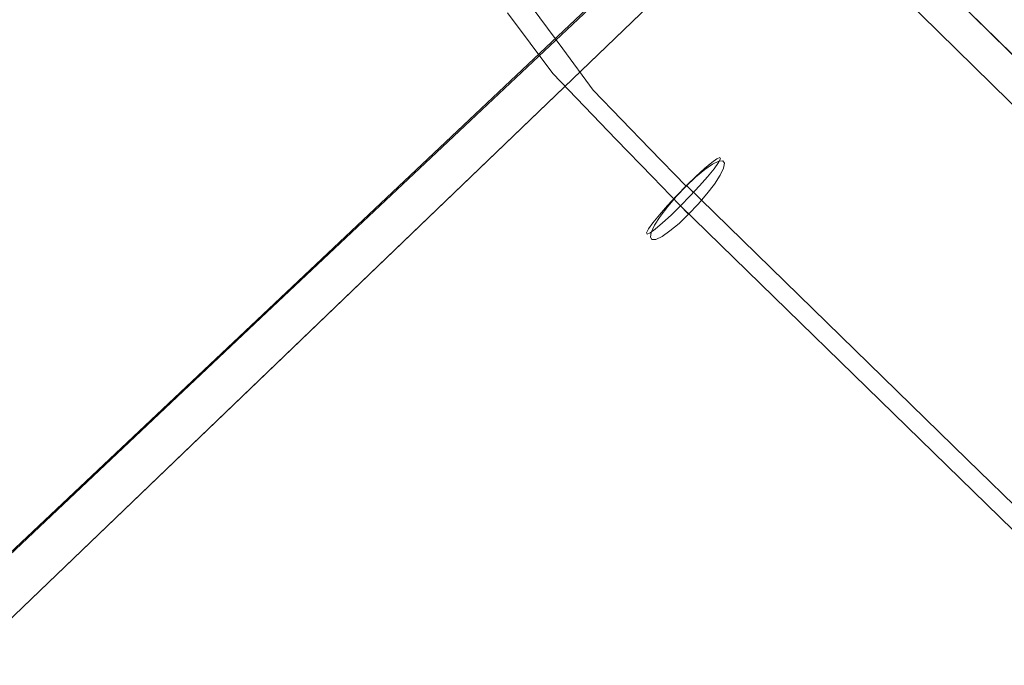
# Model space of a CAD drawing. Units: inches. Extents: x -1 to 156, y -6 to 113.
# Drawn here: x 15 to 18, y 83 to 86 of the extents above; entities that cross this region are included whole.
import ezdxf

# ---------------------------------------------------------------- set-up
doc = ezdxf.new("R2010")
doc.units = ezdxf.units.IN
doc.header["$MEASUREMENT"] = 0
doc.layers.add('SEAT-BASEMETAL', color=5, linetype='Continuous', lineweight=9)
doc.layers.add('SEAT-FABRIC', color=5, linetype='Continuous')

# ---------------------------------------------------------------- blocks, each defined once
blk = doc.blocks.new('ONOVVN500_0T')
at = {"layer": 'SEAT-BASEMETAL'}
for points, invisible_edges in [([(-10.8636, 11.6813, 0.2034), (-10.8636, 11.6728, 0.2541), (9.0183, 11.6728, 0.2541), (9.0183, 11.6813, 0.2034)], 10), ([(9.0183, 11.6813, 0.2034), (9.0183, 11.6763, 0.1522), (-10.8636, 11.6763, 0.1522), (-10.8636, 11.6813, 0.2034)], 10), ([(9.0183, 11.6763, 0.1522), (9.0183, 11.6582, 0.1041), (-10.8636, 11.6582, 0.1041), (-10.8636, 11.6763, 0.1522)], 10), ([(9.0183, 11.6516, 0.3008), (9.0183, 11.6728, 0.2541), (-10.8636, 11.6728, 0.2541), (-10.8636, 11.6516, 0.3008)], 10), ([(9.0183, 11.6582, 0.1041), (9.0183, 11.6283, 0.0623), (-10.8636, 11.6283, 0.0623), (-10.8636, 11.6582, 0.1041)], 10), ([(9.0183, 11.6189, 0.3405), (9.0183, 11.6516, 0.3008), (-10.8636, 11.6516, 0.3008), (-10.8636, 11.6189, 0.3405)], 10), ([(9.0183, 11.6283, 0.0623), (9.0183, 11.5886, 0.0297), (-10.8636, 11.5886, 0.0297), (-10.8636, 11.6283, 0.0623)], 10), ([(9.0183, 11.5771, 0.3704), (9.0183, 11.6189, 0.3405), (-10.8636, 11.6189, 0.3405), (-10.8636, 11.5771, 0.3704)], 10), ([(9.0183, 11.5886, 0.0297), (9.0183, 11.5418, 0.0084), (-10.8636, 11.5418, 0.0084), (-10.8636, 11.5886, 0.0297)], 10), ([(9.0183, 11.529, 0.3885), (9.0183, 11.5771, 0.3704), (-10.8636, 11.5771, 0.3704), (-10.8636, 11.529, 0.3885)], 10), ([(9.0183, 11.5418, 0.0084), (9.0183, 11.4911), (-10.8636, 11.4911), (-10.8636, 11.5418, 0.0084)], 8), ([(9.0183, 11.4779, 0.3935), (9.0183, 11.529, 0.3885), (-10.8636, 11.529, 0.3885), (-10.8636, 11.4779, 0.3935)], 2), ([(9.0183, 11.4911), (9.0183, 11.44, 0.005), (-10.8636, 11.44, 0.005), (-10.8636, 11.4911)], 2), ([(9.0183, 11.4272, 0.3851), (9.0183, 11.4779, 0.3935), (-10.8636, 11.4779, 0.3935), (-10.8636, 11.4272, 0.3851)], 8), ([(9.0183, 11.44, 0.005), (9.0183, 11.3919, 0.023), (-10.8636, 11.3919, 0.023), (-10.8636, 11.44, 0.005)], 10), ([(9.0183, 11.3804, 0.3638), (9.0183, 11.4272, 0.3851), (-10.8636, 11.4272, 0.3851), (-10.8636, 11.3804, 0.3638)], 10), ([(9.0183, 11.3919, 0.023), (9.0183, 11.3501, 0.0529), (-10.8636, 11.3501, 0.0529), (-10.8636, 11.3919, 0.023)], 10), ([(9.0183, 11.3407, 0.3312), (9.0183, 11.3804, 0.3638), (-10.8636, 11.3804, 0.3638), (-10.8636, 11.3407, 0.3312)], 10), ([(9.0183, 11.3501, 0.0529), (9.0183, 11.3174, 0.0926), (-10.8636, 11.3174, 0.0926), (-10.8636, 11.3501, 0.0529)], 10), ([(9.0183, 11.3108, 0.2894), (9.0183, 11.3407, 0.3312), (-10.8636, 11.3407, 0.3312), (-10.8636, 11.3108, 0.2894)], 10), ([(9.0183, 11.3174, 0.0926), (9.0183, 11.2962, 0.1394), (-10.8636, 11.2962, 0.1394), (-10.8636, 11.3174, 0.0926)], 10), ([(9.0183, 11.2928, 0.2413), (9.0183, 11.3108, 0.2894), (-10.8636, 11.3108, 0.2894), (-10.8636, 11.2928, 0.2413)], 10), ([(-10.8636, 11.2878, 0.1901), (-10.8636, 11.2962, 0.1394), (9.0183, 11.2962, 0.1394), (9.0183, 11.2878, 0.1901)], 10), ([(9.0183, 11.2878, 0.1901), (9.0183, 11.2928, 0.2413), (-10.8636, 11.2928, 0.2413), (-10.8636, 11.2878, 0.1901)], 10), ([(9.4884, 9.9483, 14.2343), (9.5201, 10.1219, 14.1279), (9.5578, 9.9428, 14.0543)], 15), ([(9.6626, 10.009, 14.3737), (9.5201, 10.1219, 14.1279), (9.4884, 9.9483, 14.2343)], 15), ([(9.5201, 10.1219, 14.1279), (9.6102, 10.0535, 13.8546), (9.5578, 9.9428, 14.0543)], 15), ([(9.6102, 10.0535, 13.8546), (9.7414, 9.9584, 13.9268), (9.5578, 9.9428, 14.0543)], 15), ([(9.6422, 9.8703, 14.4897), (9.6626, 10.009, 14.3737), (9.4671, 9.7766, 14.3541)], 14), ([(9.4671, 9.7766, 14.3541), (9.6626, 10.009, 14.3737), (9.4884, 9.9483, 14.2343)], 15), ([(9.8053, 9.9649, 14.4197), (9.6626, 10.009, 14.3737), (9.6422, 9.8703, 14.4897)], 13), ([(9.8531, 9.7766, 14.4222), (9.8053, 9.9649, 14.4197), (9.6422, 9.8703, 14.4897)], 15), ([(9.8531, 9.7766, 14.4222), (9.8778, 9.9071, 14.278), (9.8053, 9.9649, 14.4197)], 15), ([(9.4884, 9.9483, 14.2343), (9.5441, 9.7728, 14.1916), (9.4671, 9.7766, 14.3541)], 15), ([(9.5578, 9.9428, 14.0543), (9.5441, 9.7728, 14.1916), (9.4884, 9.9483, 14.2343)], 15), ([(9.5441, 9.7728, 14.1916), (9.5578, 9.9428, 14.0543), (9.7132, 9.7703, 14.0869)], 15), ([(9.5578, 9.9428, 14.0543), (9.7414, 9.9584, 13.9268), (9.7132, 9.7703, 14.0869)], 13), ([(9.7132, 9.7703, 14.0869), (9.7414, 9.9584, 13.9268), (9.8677, 9.9474, 14.0915)], 14), ([(9.7132, 9.7703, 14.0869), (9.8677, 9.9474, 14.0915), (9.8228, 9.722, 14.2621)], 15), ([(9.8677, 9.9474, 14.0915), (9.8778, 9.9071, 14.278), (9.8228, 9.722, 14.2621)], 15), ([(9.8778, 9.9071, 14.278), (9.8531, 9.7766, 14.4222), (9.8228, 9.722, 14.2621)], 15), ([(9.4671, 9.7766, 14.3541), (9.6217, 9.7315, 14.6058), (9.6422, 9.8703, 14.4897)], 13), ([(9.6217, 9.7315, 14.6058), (9.7952, 9.6464, 14.5727), (9.6422, 9.8703, 14.4897)], 3), ([(9.6422, 9.8703, 14.4897), (9.7952, 9.6464, 14.5727), (9.8531, 9.7766, 14.4222)], 15), ([(9.4671, 9.7766, 14.3541), (9.524, 9.6056, 14.2871), (9.4524, 9.5847, 14.436)], 15), ([(9.4671, 9.7766, 14.3541), (9.4524, 9.5847, 14.436), (9.6217, 9.7315, 14.6058)], 15), ([(9.5441, 9.7728, 14.1916), (9.524, 9.6056, 14.2871), (9.4671, 9.7766, 14.3541)], 15), ([(9.524, 9.6056, 14.2871), (9.5441, 9.7728, 14.1916), (9.685, 9.5822, 14.247)], 15), ([(9.685, 9.5822, 14.247), (9.5441, 9.7728, 14.1916), (9.7132, 9.7703, 14.0869)], 3), ([(9.7132, 9.7703, 14.0869), (9.8228, 9.722, 14.2621), (9.685, 9.5822, 14.247)], 3), ([(9.7952, 9.6464, 14.5727), (9.8234, 9.5088, 14.3878), (9.8531, 9.7766, 14.4222)], 15), ([(9.8228, 9.722, 14.2621), (9.8531, 9.7766, 14.4222), (9.8234, 9.5088, 14.3878)], 15), ([(9.616, 9.3927, 14.6383), (9.6217, 9.7315, 14.6058), (9.4445, 9.4013, 14.5117)], 14), ([(9.6217, 9.7315, 14.6058), (9.4524, 9.5847, 14.436), (9.4445, 9.4013, 14.5117)], 15), ([(9.7952, 9.6464, 14.5727), (9.6217, 9.7315, 14.6058), (9.616, 9.3927, 14.6383)], 13), ([(9.685, 9.5822, 14.247), (9.8228, 9.722, 14.2621), (9.8234, 9.5088, 14.3878)], 15), ([(9.616, 9.3927, 14.6383), (9.8204, 9.4013, 14.5779), (9.7952, 9.6464, 14.5727)], 15), ([(9.8234, 9.5088, 14.3878), (9.7952, 9.6464, 14.5727), (9.8204, 9.4013, 14.5779)], 15), ([(9.524, 9.6056, 14.2871), (9.5055, 9.3827, 14.3551), (9.4524, 9.5847, 14.436)], 15), ([(9.5055, 9.3827, 14.3551), (9.524, 9.6056, 14.2871), (9.6797, 9.2804, 14.2768)], 15), ([(9.685, 9.5822, 14.247), (9.6797, 9.2804, 14.2768), (9.524, 9.6056, 14.2871)], 14), ([(9.4524, 9.5847, 14.436), (9.5055, 9.3827, 14.3551), (9.4445, 9.4013, 14.5117)], 15), ([(9.685, 9.5822, 14.247), (9.8234, 9.5088, 14.3878), (9.6797, 9.2804, 14.2768)], 3), ([(9.8234, 9.5088, 14.3878), (9.8114, 9.2981, 14.4105), (9.6797, 9.2804, 14.2768)], 15), ([(9.8114, 9.2981, 14.4105), (9.8234, 9.5088, 14.3878), (9.8204, 9.4013, 14.5779)], 15), ([(9.5295, 9.0757, 14.3273), (9.4917, 9.0674, 14.3611), (9.4445, 9.4013, 14.5117)], 14), ([(9.4445, 9.4013, 14.5117), (9.4917, 9.0674, 14.3611), (9.4528, 9.2414, 14.5703)], 15), ([(9.616, 9.3927, 14.6383), (9.4445, 9.4013, 14.5117), (9.4528, 9.2414, 14.5703)], 15), ([(9.5295, 9.0757, 14.3273), (9.4445, 9.4013, 14.5117), (9.5055, 9.3827, 14.3551)], 15), ([(9.6127, 9.1998, 14.6569), (9.616, 9.3927, 14.6383), (9.4528, 9.2414, 14.5703)], 14), ([(9.5055, 9.3827, 14.3551), (9.6251, 9.0862, 14.2935), (9.575, 9.0821, 14.3042)], 13), ([(9.5055, 9.3827, 14.3551), (9.575, 9.0821, 14.3042), (9.5295, 9.0757, 14.3273)], 13), ([(9.5055, 9.3827, 14.3551), (9.6797, 9.2804, 14.2768), (9.6251, 9.0862, 14.2935)], 15), ([(9.7926, 9.2414, 14.6302), (9.616, 9.3927, 14.6383), (9.6127, 9.1998, 14.6569)], 13), ([(9.8204, 9.4013, 14.5779), (9.616, 9.3927, 14.6383), (9.7926, 9.2414, 14.6302)], 15), ([(9.8204, 9.4013, 14.5779), (9.7926, 9.2414, 14.6302), (9.8114, 9.2981, 14.4105)], 15), ([(9.6764, 9.0875, 14.2959), (9.6251, 9.0862, 14.2935), (9.6797, 9.2804, 14.2768)], 2), ([(9.6764, 9.0875, 14.2959), (9.6797, 9.2804, 14.2768), (9.8114, 9.2981, 14.4105)], 14), ([(9.8114, 9.2981, 14.4105), (9.7254, 9.0862, 14.3112), (9.6764, 9.0875, 14.2959)], 13), ([(9.7254, 9.0862, 14.3112), (9.8114, 9.2981, 14.4105), (9.7688, 9.0821, 14.3384)], 3), ([(9.8114, 9.2981, 14.4105), (9.8036, 9.0757, 14.3756), (9.7688, 9.0821, 14.3384)], 13), ([(9.7926, 9.2414, 14.6302), (9.8275, 9.0674, 14.4204), (9.8114, 9.2981, 14.4105)], 15), ([(9.8275, 9.0674, 14.4204), (9.8036, 9.0757, 14.3756), (9.8114, 9.2981, 14.4105)], 14), ([(9.4583, 9.027, 14.5509), (9.4528, 9.2414, 14.5703), (9.447, 9.0368, 14.5017)], 3), ([(9.449, 9.0472, 14.4514), (9.447, 9.0368, 14.5017), (9.4528, 9.2414, 14.5703)], 14), ([(9.4528, 9.2414, 14.5703), (9.4643, 9.0576, 14.4035), (9.449, 9.0472, 14.4514)], 13), ([(9.4528, 9.2414, 14.5703), (9.4917, 9.0674, 14.3611), (9.4643, 9.0576, 14.4035)], 13), ([(9.4528, 9.2414, 14.5703), (9.4583, 9.027, 14.5509), (9.4822, 9.0187, 14.5956)], 13), ([(9.6127, 9.1998, 14.6569), (9.4528, 9.2414, 14.5703), (9.4822, 9.0187, 14.5956)], 15), ([(9.7563, 9.0187, 14.644), (9.7926, 9.2414, 14.6302), (9.6127, 9.1998, 14.6569)], 15), ([(9.7563, 9.0187, 14.644), (9.7941, 9.027, 14.6101), (9.7926, 9.2414, 14.6302)], 14), ([(9.7926, 9.2414, 14.6302), (9.8368, 9.0472, 14.5198), (9.8388, 9.0576, 14.4695)], 13), ([(9.7941, 9.027, 14.6101), (9.8215, 9.0368, 14.5678), (9.7926, 9.2414, 14.6302)], 14), ([(9.7926, 9.2414, 14.6302), (9.8388, 9.0576, 14.4695), (9.8275, 9.0674, 14.4204)], 13), ([(9.8368, 9.0472, 14.5198), (9.7926, 9.2414, 14.6302), (9.8215, 9.0368, 14.5678)], 3), ([(9.4822, 9.0187, 14.5956), (9.517, 9.0123, 14.6329), (9.6127, 9.1998, 14.6569)], 14), ([(9.6111, 9.1033, 14.6661), (9.6127, 9.1998, 14.6569), (9.517, 9.0123, 14.6329)], 14), ([(9.6127, 9.1998, 14.6569), (9.6111, 9.1033, 14.6661), (9.7109, 9.0123, 14.667)], 14), ([(9.6127, 9.1998, 14.6569), (9.7109, 9.0123, 14.667), (9.7563, 9.0187, 14.644)], 13), ([(9.5295, 9.0757, 14.3273), (9.6251, 9.0862, 14.2935), (9.4917, 9.0674, 14.3611)], 3), ([(9.6251, 9.0862, 14.2935), (9.7109, 9.0123, 14.667), (9.4917, 9.0674, 14.3611)], 15), ([(9.4938, 9.0785, 14.3626), (9.6272, 9.0873, 14.2935), (9.5771, 9.0854, 14.3045)], 13), ([(9.4938, 9.0785, 14.3626), (9.7275, 9.0873, 14.3112), (9.6272, 9.0873, 14.2935)], 15), ([(9.8292, 9.0785, 14.4217), (9.7275, 9.0873, 14.3112), (9.4938, 9.0785, 14.3626)], 15), ([(9.5315, 9.0824, 14.3279), (9.4938, 9.0785, 14.3626), (9.5771, 9.0854, 14.3045)], 2), ([(9.5604, 9.0082, 14.6601), (9.6111, 9.1033, 14.6661), (9.517, 9.0123, 14.6329)], 3), ([(9.5295, 9.0757, 14.3273), (9.575, 9.0821, 14.3042), (9.6251, 9.0862, 14.2935)], 12), ([(9.5771, 9.0854, 14.3045), (9.5688, 8.1104, 14.2277), (9.5315, 9.0824, 14.3279)], 3), ([(9.5604, 9.0082, 14.6601), (9.6095, 9.0069, 14.6754), (9.6111, 9.1033, 14.6661)], 12), ([(9.5771, 9.0854, 14.3045), (9.6272, 9.0873, 14.2935), (9.5688, 8.1104, 14.2277)], 14), ([(9.6967, 7.6352, 14.1928), (9.5688, 8.1104, 14.2277), (9.6272, 9.0873, 14.2935)], 15), ([(9.6608, 9.0082, 14.6778), (9.6111, 9.1033, 14.6661), (9.6095, 9.0069, 14.6754)], 1), ([(9.7109, 9.0123, 14.667), (9.6111, 9.1033, 14.6661), (9.6608, 9.0082, 14.6778)], 3), ([(9.6251, 9.0862, 14.2935), (9.6764, 9.0875, 14.2959), (9.7254, 9.0862, 14.3112)], 12), ([(9.7109, 9.0123, 14.667), (9.6251, 9.0862, 14.2935), (9.7254, 9.0862, 14.3112)], 15), ([(9.6786, 9.0879, 14.2956), (9.6967, 7.6352, 14.1928), (9.6272, 9.0873, 14.2935)], 2), ([(9.6786, 9.0879, 14.2956), (9.6272, 9.0873, 14.2935), (9.7275, 9.0873, 14.3112)], 2), ([(9.6967, 7.6352, 14.1928), (9.6786, 9.0879, 14.2956), (9.7275, 9.0873, 14.3112)], 12), ([(9.6967, 7.6352, 14.1928), (9.7275, 9.0873, 14.3112), (9.7709, 9.0854, 14.3387)], 13), ([(9.8387, 7.8048, 14.2862), (9.6967, 7.6352, 14.1928), (9.7709, 9.0854, 14.3387)], 15), ([(9.7254, 9.0862, 14.3112), (9.8275, 9.0674, 14.4204), (9.7109, 9.0123, 14.667)], 15), ([(9.8036, 9.0757, 14.3756), (9.7254, 9.0862, 14.3112), (9.7688, 9.0821, 14.3384)], 1), ([(9.8275, 9.0674, 14.4204), (9.7254, 9.0862, 14.3112), (9.8036, 9.0757, 14.3756)], 3), ([(9.7709, 9.0854, 14.3387), (9.7275, 9.0873, 14.3112), (9.8292, 9.0785, 14.4217)], 14), ([(9.8057, 9.0824, 14.3763), (9.8387, 7.8048, 14.2862), (9.7709, 9.0854, 14.3387)], 3), ([(9.8057, 9.0824, 14.3763), (9.7709, 9.0854, 14.3387), (9.8292, 9.0785, 14.4217)], 2), ([(9.447, 9.0368, 14.5017), (9.449, 9.0472, 14.4514), (9.4822, 9.0187, 14.5956)], 14), ([(9.4507, 9.0691, 14.4544), (9.4487, 9.0642, 14.5054), (9.4662, 9.074, 14.4057)], 2), ([(9.4662, 9.074, 14.4057), (9.4487, 9.0642, 14.5054), (9.4598, 9.0597, 14.5554)], 13), ([(9.4507, 9.0691, 14.4544), (9.4703, 8.2207, 14.353), (9.4487, 9.0642, 14.5054)], 3), ([(9.4487, 9.0642, 14.5054), (9.4898, 7.7852, 14.4672), (9.4598, 9.0597, 14.5554)], 3), ([(9.4703, 8.2207, 14.353), (9.4898, 7.7852, 14.4672), (9.4487, 9.0642, 14.5054)], 15), ([(9.449, 9.0472, 14.4514), (9.4643, 9.0576, 14.4035), (9.4917, 9.0674, 14.3611)], 12), ([(9.4822, 9.0187, 14.5956), (9.449, 9.0472, 14.4514), (9.4917, 9.0674, 14.3611)], 15), ([(9.4507, 9.0691, 14.4544), (9.4662, 9.074, 14.4057), (9.4703, 8.2207, 14.353)], 14), ([(9.4662, 9.074, 14.4057), (9.4598, 9.0597, 14.5554), (9.4938, 9.0785, 14.3626)], 3), ([(9.4598, 9.0597, 14.5554), (9.8292, 9.0785, 14.4217), (9.4938, 9.0785, 14.3626)], 15), ([(9.8292, 9.0785, 14.4217), (9.4598, 9.0597, 14.5554), (9.7952, 9.0597, 14.6146)], 15), ([(9.4898, 7.7852, 14.4672), (9.4834, 9.0558, 14.6008), (9.4598, 9.0597, 14.5554)], 13), ([(9.4834, 9.0558, 14.6008), (9.5182, 9.0528, 14.6384), (9.4598, 9.0597, 14.5554)], 2), ([(9.5182, 9.0528, 14.6384), (9.5616, 9.051, 14.666), (9.4598, 9.0597, 14.5554)], 14), ([(9.5616, 9.051, 14.666), (9.6618, 9.051, 14.6836), (9.4598, 9.0597, 14.5554)], 15), ([(9.4598, 9.0597, 14.5554), (9.6618, 9.051, 14.6836), (9.7952, 9.0597, 14.6146)], 15), ([(9.4938, 9.0785, 14.3626), (9.4703, 8.2207, 14.353), (9.4662, 9.074, 14.4057)], 3), ([(9.5688, 8.1104, 14.2277), (9.4703, 8.2207, 14.353), (9.4938, 9.0785, 14.3626)], 15), ([(9.7109, 9.0123, 14.667), (9.4822, 9.0187, 14.5956), (9.4917, 9.0674, 14.3611)], 15), ([(9.4834, 9.0558, 14.6008), (9.4898, 7.7852, 14.4672), (9.5182, 9.0528, 14.6384)], 3), ([(9.4898, 7.7852, 14.4672), (9.6286, 7.6037, 14.5792), (9.5182, 9.0528, 14.6384)], 15), ([(9.5315, 9.0824, 14.3279), (9.5688, 8.1104, 14.2277), (9.4938, 9.0785, 14.3626)], 3), ([(9.6286, 7.6037, 14.5792), (9.5616, 9.051, 14.666), (9.5182, 9.0528, 14.6384)], 13), ([(9.6286, 7.6037, 14.5792), (9.6105, 9.0503, 14.6815), (9.5616, 9.051, 14.666)], 12), ([(9.6105, 9.0503, 14.6815), (9.6618, 9.051, 14.6836), (9.5616, 9.051, 14.666)], 2), ([(9.6105, 9.0503, 14.6815), (9.6286, 7.6037, 14.5792), (9.6618, 9.051, 14.6836)], 2), ([(9.6286, 7.6037, 14.5792), (9.7509, 8.0838, 14.5757), (9.6618, 9.051, 14.6836)], 15), ([(9.6618, 9.051, 14.6836), (9.712, 9.0528, 14.6726), (9.7952, 9.0597, 14.6146)], 14), ([(9.712, 9.0528, 14.6726), (9.6618, 9.051, 14.6836), (9.7509, 8.0838, 14.5757)], 14), ([(9.8275, 9.0674, 14.4204), (9.7941, 9.027, 14.6101), (9.7109, 9.0123, 14.667)], 15), ([(9.7576, 9.0558, 14.6492), (9.7952, 9.0597, 14.6146), (9.712, 9.0528, 14.6726)], 2), ([(9.712, 9.0528, 14.6726), (9.7509, 8.0838, 14.5757), (9.7576, 9.0558, 14.6492)], 3), ([(9.7509, 8.0838, 14.5757), (9.8457, 8.2162, 14.471), (9.7952, 9.0597, 14.6146)], 15), ([(9.7576, 9.0558, 14.6492), (9.7509, 8.0838, 14.5757), (9.7952, 9.0597, 14.6146)], 3), ([(9.8275, 9.0674, 14.4204), (9.8215, 9.0368, 14.5678), (9.7941, 9.027, 14.6101)], 13), ([(9.7952, 9.0597, 14.6146), (9.8228, 9.0642, 14.5714), (9.8292, 9.0785, 14.4217)], 14), ([(9.7952, 9.0597, 14.6146), (9.8457, 8.2162, 14.471), (9.8228, 9.0642, 14.5714)], 3), ([(9.8387, 7.8048, 14.2862), (9.8057, 9.0824, 14.3763), (9.8292, 9.0785, 14.4217)], 13), ([(9.8368, 9.0472, 14.5198), (9.8215, 9.0368, 14.5678), (9.8275, 9.0674, 14.4204)], 14), ([(9.8292, 9.0785, 14.4217), (9.8228, 9.0642, 14.5714), (9.8404, 9.074, 14.4717)], 3), ([(9.8228, 9.0642, 14.5714), (9.8384, 9.0691, 14.5227), (9.8404, 9.074, 14.4717)], 12), ([(9.8384, 9.0691, 14.5227), (9.8228, 9.0642, 14.5714), (9.8457, 8.2162, 14.471)], 14), ([(9.8388, 9.0576, 14.4695), (9.8368, 9.0472, 14.5198), (9.8275, 9.0674, 14.4204)], 2), ([(9.8404, 9.074, 14.4717), (9.8387, 7.8048, 14.2862), (9.8292, 9.0785, 14.4217)], 3), ([(9.8384, 9.0691, 14.5227), (9.8457, 8.2162, 14.471), (9.8404, 9.074, 14.4717)], 3), ([(9.8457, 8.2162, 14.471), (9.8387, 7.8048, 14.2862), (9.8404, 9.074, 14.4717)], 15), ([(9.447, 9.0368, 14.5017), (9.4822, 9.0187, 14.5956), (9.4583, 9.027, 14.5509)], 1), ([(9.4822, 9.0187, 14.5956), (9.5604, 9.0082, 14.6601), (9.517, 9.0123, 14.6329)], 1), ([(9.4822, 9.0187, 14.5956), (9.7109, 9.0123, 14.667), (9.5604, 9.0082, 14.6601)], 15), ([(9.6608, 9.0082, 14.6778), (9.5604, 9.0082, 14.6601), (9.7109, 9.0123, 14.667)], 3), ([(9.7109, 9.0123, 14.667), (9.7941, 9.027, 14.6101), (9.7563, 9.0187, 14.644)], 1), ([(9.5604, 9.0082, 14.6601), (9.6608, 9.0082, 14.6778), (9.6095, 9.0069, 14.6754)], 1), ([(9.5035, 7.4337, 14.2423), (9.4703, 8.2207, 14.353), (9.5688, 8.1104, 14.2277)], 15), ([(9.4898, 7.7852, 14.4672), (9.4703, 8.2207, 14.353), (9.4709, 7.5635, 14.3513)], 15), ([(9.4703, 8.2207, 14.353), (9.5035, 7.4337, 14.2423), (9.4709, 7.5635, 14.3513)], 15), ([(9.8352, 7.422, 14.4531), (9.8457, 8.2162, 14.471), (9.7509, 8.0838, 14.5757)], 15), ([(9.8457, 8.2162, 14.471), (9.8352, 7.422, 14.4531), (9.8641, 7.5679, 14.3655)], 15), ([(9.8387, 7.8048, 14.2862), (9.8457, 8.2162, 14.471), (9.8641, 7.5679, 14.3655)], 15), ([(9.5035, 7.4337, 14.2423), (9.5688, 8.1104, 14.2277), (9.5972, 7.2402, 14.151)], 15), ([(9.5972, 7.2402, 14.151), (9.5688, 8.1104, 14.2277), (9.6967, 7.6352, 14.1928)], 15), ([(9.7469, 7.215, 14.5139), (9.7509, 8.0838, 14.5757), (9.6286, 7.6037, 14.5792)], 15), ([(9.8352, 7.422, 14.4531), (9.7509, 8.0838, 14.5757), (9.7469, 7.215, 14.5139)], 15), ([(9.4709, 7.5635, 14.3513), (9.4868, 6.5896, 14.3225), (9.4898, 7.7852, 14.4672)], 15), ([(9.4868, 6.5896, 14.3225), (9.5474, 6.6185, 14.4347), (9.4898, 7.7852, 14.4672)], 15), ([(9.5474, 6.6185, 14.4347), (9.6286, 7.6037, 14.5792), (9.4898, 7.7852, 14.4672)], 15), ([(9.8119, 6.6417, 14.1443), (9.6967, 7.6352, 14.1928), (9.8387, 7.8048, 14.2862)], 15), ([(9.8734, 6.5992, 14.2515), (9.8119, 6.6417, 14.1443), (9.8387, 7.8048, 14.2862)], 15), ([(9.8641, 7.5679, 14.3655), (9.8734, 6.5992, 14.2515), (9.8387, 7.8048, 14.2862)], 15), ([(9.5972, 7.2402, 14.151), (9.6967, 7.6352, 14.1928), (9.7148, 6.1826, 14.09)], 13), ([(9.8119, 6.6417, 14.1443), (9.7148, 6.1826, 14.09), (9.6967, 7.6352, 14.1928)], 13), ([(9.5474, 6.6185, 14.4347), (9.6466, 6.1571, 14.4768), (9.6286, 7.6037, 14.5792)], 13), ([(9.7469, 7.215, 14.5139), (9.6286, 7.6037, 14.5792), (9.6466, 6.1571, 14.4768)], 13), ([(9.4709, 7.5635, 14.3513), (9.5035, 7.4337, 14.2423), (9.4868, 6.5896, 14.3225)], 15), ([(9.5326, 6.2235, 14.1373), (9.4868, 6.5896, 14.3225), (9.5035, 7.4337, 14.2423)], 15), ([(9.5326, 6.2235, 14.1373), (9.5035, 7.4337, 14.2423), (9.5972, 7.2402, 14.151)], 15)]:
    blk.add_3dface(points, dxfattribs=dict(at, invisible_edges=invisible_edges))
at = {"layer": 'SEAT-FABRIC'}
for points, invisible_edges in [([(8.3002, 10.3667, 14.9569), (5.4762, 10.4401, 14.6509), (6.3456, 10.3938, 14.9067)], 15), ([(5.4762, 10.4401, 14.6509), (8.3002, 10.3667, 14.9569), (7.0856, 10.3802, 14.6753)], 15), ([(7.0856, 10.3802, 14.6753), (8.3332, 10.2879, 14.6624), (5.6006, 10.3709, 14.3863)], 15), ([(8.3332, 10.2879, 14.6624), (6.0248, 10.2605, 14.2937), (5.6006, 10.3709, 14.3863)], 15), ([(6.3456, 10.3938, 14.9067), (5.8831, 10.3189, 15.036), (8.5007, 10.2807, 15.2753)], 15), ([(8.7429, 10.3346, 15.1572), (8.3002, 10.3667, 14.9569), (6.3456, 10.3938, 14.9067)], 15), ([(8.5007, 10.2807, 15.2753), (8.7429, 10.3346, 15.1572), (6.3456, 10.3938, 14.9067)], 15), ([(8.3332, 10.2879, 14.6624), (7.0856, 10.3802, 14.6753), (9.1636, 10.324, 14.8932)], 15), ([(8.3002, 10.3667, 14.9569), (9.1636, 10.324, 14.8932), (7.0856, 10.3802, 14.6753)], 15), ([(10.7928, 10.298, 15.295), (10.81, 10.2955, 15.1418), (8.3002, 10.3667, 14.9569)], 14), ([(9.1636, 10.324, 14.8932), (8.3002, 10.3667, 14.9569), (10.81, 10.2955, 15.1418)], 15), ([(8.3002, 10.3667, 14.9569), (8.7429, 10.3346, 15.1572), (10.7928, 10.298, 15.295)], 15), ([(8.7429, 10.3346, 15.1572), (8.5007, 10.2807, 15.2753), (10.7761, 10.2605, 15.4436)], 15), ([(10.7928, 10.298, 15.295), (8.7429, 10.3346, 15.1572), (10.7761, 10.2605, 15.4436)], 3), ([(7.8518, 10.2004, 15.3298), (5.8831, 10.3189, 15.036), (5.6916, 10.2329, 15.1161)], 15), ([(8.5007, 10.2807, 15.2753), (5.8831, 10.3189, 15.036), (7.8518, 10.2004, 15.3298)], 15), ([(6.0248, 10.2605, 14.2937), (8.3332, 10.2879, 14.6624), (8.6501, 10.1851, 14.5727)], 15), ([(8.3332, 10.2879, 14.6624), (9.1636, 10.324, 14.8932), (10.8265, 10.2531, 14.9945)], 15), ([(10.8265, 10.2531, 14.9945), (10.8412, 10.1739, 14.8631), (8.3332, 10.2879, 14.6624)], 14), ([(8.6501, 10.1851, 14.5727), (8.3332, 10.2879, 14.6624), (10.8412, 10.1739, 14.8631)], 15), ([(9.1636, 10.324, 14.8932), (10.81, 10.2955, 15.1418), (10.8265, 10.2531, 14.9945)], 13), ([(6.2021, 10.1078, 14.2012), (6.0248, 10.2605, 14.2937), (7.9556, 10.0828, 14.4039)], 15), ([(6.0248, 10.2605, 14.2937), (8.6501, 10.1851, 14.5727), (7.9556, 10.0828, 14.4039)], 15), ([(10.7611, 10.1856, 15.5775), (8.5007, 10.2807, 15.2753), (7.8518, 10.2004, 15.3298)], 15), ([(10.7611, 10.1856, 15.5775), (10.7761, 10.2605, 15.4436), (8.5007, 10.2807, 15.2753)], 14), ([(5.6916, 10.2329, 15.1161), (5.9212, 10.1176, 15.2175), (7.8518, 10.2004, 15.3298)], 15), ([(5.9212, 10.1176, 15.2175), (8.4962, 10.0628, 15.4918), (7.8518, 10.2004, 15.3298)], 15), ([(7.8518, 10.2004, 15.3298), (10.7488, 10.0784, 15.6876), (10.7611, 10.1856, 15.5775)], 13), ([(7.8518, 10.2004, 15.3298), (8.4962, 10.0628, 15.4918), (10.7488, 10.0784, 15.6876)], 15), ([(10.8532, 10.0631, 14.7565), (7.9556, 10.0828, 14.4039), (8.6501, 10.1851, 14.5727)], 15), ([(8.6501, 10.1851, 14.5727), (10.8412, 10.1739, 14.8631), (10.8532, 10.0631, 14.7565)], 13), ([(4.3986, 10.1471, 14.0005), (7.3037, 9.9932, 14.2842), (6.3957, 9.9098, 14.1596)], 15), ([(7.3037, 9.9932, 14.2842), (4.3986, 10.1471, 14.0005), (6.2021, 10.1078, 14.2012)], 15), ([(7.8351, 9.9333, 15.4792), (8.4962, 10.0628, 15.4918), (5.9212, 10.1176, 15.2175)], 15), ([(5.9212, 10.1176, 15.2175), (6.0793, 9.9401, 15.2961), (7.8351, 9.9333, 15.4792)], 15), ([(7.9556, 10.0828, 14.4039), (7.3037, 9.9932, 14.2842), (6.2021, 10.1078, 14.2012)], 15), ([(7.9556, 10.0828, 14.4039), (9.1882, 9.9259, 14.4837), (7.3037, 9.9932, 14.2842)], 15), ([(10.8532, 10.0631, 14.7565), (10.8615, 9.9283, 14.6821), (7.9556, 10.0828, 14.4039)], 14), ([(9.1882, 9.9259, 14.4837), (7.9556, 10.0828, 14.4039), (10.8615, 9.9283, 14.6821)], 15), ([(10.7399, 9.9462, 15.7664), (10.7488, 10.0784, 15.6876), (8.4962, 10.0628, 15.4918)], 14), ([(7.8351, 9.9333, 15.4792), (10.7399, 9.9462, 15.7664), (8.4962, 10.0628, 15.4918)], 15), ([(-4.1629, 8.8141, 12.7056), (3.2062, 10.006, 13.8137), (10.8795, 8.1544, 14.5216)], 15), ([(10.8656, 9.7842, 14.6455), (10.8795, 8.1544, 14.5216), (3.2062, 10.006, 13.8137)], 2), ([(4.2749, 9.9621, 15.1033), (6.2658, 9.7343, 15.3185), (7.1758, 9.8286, 15.4251)], 15), ([(4.2749, 9.9621, 15.1033), (7.1758, 9.8286, 15.4251), (6.0793, 9.9401, 15.2961)], 15), ([(7.3037, 9.9932, 14.2842), (8.2175, 9.8564, 14.3574), (6.3957, 9.9098, 14.1596)], 13), ([(8.2175, 9.8564, 14.3574), (7.3037, 9.9932, 14.2842), (9.1882, 9.9259, 14.4837)], 15), ([(10.7486, 8.0373, 15.6888), (10.7349, 9.6438, 15.8109), (-4.3251, 9.9488, 14.1517)], 12), ([(-4.258, 7.1946, 13.5533), (10.7486, 8.0373, 15.6888), (-4.3251, 9.9488, 14.1517)], 3), ([(6.0793, 9.9401, 15.2961), (7.1758, 9.8286, 15.4251), (7.8351, 9.9333, 15.4792)], 15), ([(9.0596, 9.7777, 15.6311), (7.8351, 9.9333, 15.4792), (7.1758, 9.8286, 15.4251)], 15), ([(7.8351, 9.9333, 15.4792), (10.7352, 9.798, 15.8084), (10.7399, 9.9462, 15.7664)], 13), ([(7.8351, 9.9333, 15.4792), (9.0596, 9.7777, 15.6311), (10.7352, 9.798, 15.8084)], 15), ([(10.8657, 9.7788, 14.6449), (8.2175, 9.8564, 14.3574), (9.1882, 9.9259, 14.4837)], 14), ([(10.8657, 9.7788, 14.6449), (9.1882, 9.9259, 14.4837), (10.8615, 9.9283, 14.6821)], 3), ([(8.0872, 9.6974, 15.5192), (7.1758, 9.8286, 15.4251), (6.2658, 9.7343, 15.3185)], 3), ([(9.0596, 9.7777, 15.6311), (7.1758, 9.8286, 15.4251), (8.0872, 9.6974, 15.5192)], 15), ([(10.7349, 9.6438, 15.8109), (9.0596, 9.7777, 15.6311), (8.0872, 9.6974, 15.5192)], 3), ([(10.7349, 9.6438, 15.8109), (10.7352, 9.798, 15.8084), (9.0596, 9.7777, 15.6311)], 14), ([(10.8656, 9.7842, 14.6455), (10.9211, 3.2647, 14.1502), (10.7349, 9.6438, 15.8109)], 14), ([(10.9212, 3.2647, 14.1497), (10.8657, 9.7788, 14.6449), (10.7349, 9.6438, 15.8109)], 14), ([(10.8656, 9.7842, 14.6455), (11.6033, 9.7326, 14.6136), (11.345, 7.2043, 14.3817)], 14), ([(10.8656, 9.7842, 14.6455), (11.345, 7.2043, 14.3817), (10.8934, 6.5245, 14.3979)], 3), ([(11.345, 7.2043, 14.3817), (11.6033, 9.7326, 14.6136), (11.6715, 4.9976, 14.2031)], 15), ([(11.6033, 9.7326, 14.6136), (12.3274, 9.681, 14.5137), (12.311, 6.7103, 14.2936)], 12), ([(11.6033, 9.7326, 14.6136), (12.311, 6.7103, 14.2936), (11.6715, 4.9976, 14.2031)], 15), ([(10.7349, 9.6438, 15.8109), (10.7897, 3.2178, 15.3226), (10.9212, 3.2647, 14.1497)], 14), ([(11.1102, 9.6221, 15.7956), (10.7349, 9.6438, 15.8109), (10.7623, 6.4308, 15.567)], 12), ([(10.9211, 3.2647, 14.1502), (10.7896, 3.2178, 15.323), (10.7349, 9.6438, 15.8109)], 13), ([(10.7623, 6.4308, 15.567), (11.3532, 7.3178, 15.565), (11.1102, 9.6221, 15.7956)], 15), ([(11.5814, 9.5949, 15.7764), (11.1102, 9.6221, 15.7956), (11.3532, 7.3178, 15.565)], 14), ([(11.5814, 9.5949, 15.7764), (11.3532, 7.3178, 15.565), (11.8642, 7.0796, 15.5018)], 15), ([(12.4127, 9.546, 15.6638), (11.5814, 9.5949, 15.7764), (11.8642, 7.0796, 15.5018)], 14), ([(10.8795, 8.1544, 14.5216), (-4.1288, 7.4078, 12.4014), (-4.1629, 8.8141, 12.7056)], 13), ([(10.8795, 8.1544, 14.5216), (10.8934, 6.5245, 14.3976), (-4.1288, 7.4078, 12.4014)], 14), ([(-4.258, 7.1946, 13.5533), (10.7623, 6.4308, 15.5668), (10.7486, 8.0373, 15.6888)], 13), ([(10.8934, 6.5245, 14.3976), (-4.099, 6.1777, 12.1353), (-4.1288, 7.4078, 12.4014)], 13), ([(10.7623, 6.4308, 15.5668), (-4.258, 7.1946, 13.5533), (-4.2292, 6.0139, 13.2968)], 13), ([(-4.099, 6.1777, 12.1353), (10.8934, 6.5245, 14.3976), (10.9073, 4.8946, 14.2737)], 13), ([(10.776, 4.8243, 15.4447), (10.7623, 6.4308, 15.5668), (-4.2292, 6.0139, 13.2968)], 14)]:
    blk.add_3dface(points, dxfattribs=dict(at, invisible_edges=invisible_edges))

msp = doc.modelspace()

# ---------------------------------------------------------------- block references
at = {"rotation": 44.99999999999999}
msp.add_blockref('ONOVVN500_0T', (16.6493, 71.7651), dxfattribs=at)

doc.saveas('drawing.dxf')
